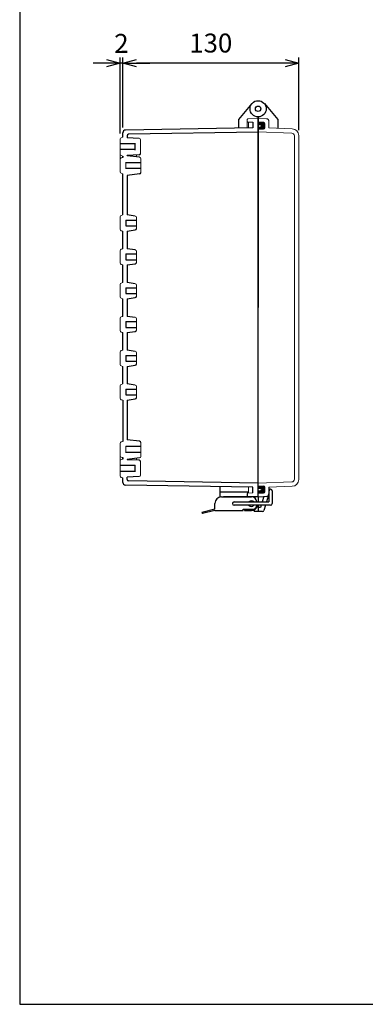
# Model space of a CAD drawing. Units: millimetres. Extents: x 0 to 3324, y 0 to 1120.
# Drawn here: x 1712 to 1967, y 0 to 728 of the extents above; entities that cross this region are included whole.
import ezdxf

# ---------------------------------------------------------------- set-up
doc = ezdxf.new("R2010")
doc.units = ezdxf.units.MM
doc.header["$LTSCALE"] = 4
for name, color, linetype, lineweight in [('AM_5', 3, 'Continuous', 25), ('ｶﾞｽｹｯﾄ', 5, 'Continuous', 50), ('ﾄｯﾌﾟｶﾊﾞｰ', 7, 'Continuous', 25), ('ﾎﾞﾃﾞｨｰ', 2, 'Continuous', 25), ('ﾗｯﾁ', 3, 'Continuous', 25), ('ﾗｯﾁ金具', 6, 'Continuous', 25)]:
    doc.layers.add(name, color=color, linetype=linetype, lineweight=lineweight)
doc.styles.get("Standard").update_dxf_attribs({"font": 'ISOCP.SHX', "bigfont": 'EXTFONT.SHX'})
doc.dimstyles.new('AM_ISO$0', dxfattribs={"dimscale": 4, "dimtxt": 3.5, "dimasz": 2.5, "dimexe": 1, "dimexo": 1, "dimgap": 1.5, "dimtad": 1, "dimdsep": 46, "dimtxsty": 'Standard', "dimblk": 'OPEN30', "dimcen": 0, "dimclrd": 3, "dimclre": 3, "dimclrt": 2, "dimadec": 0, "dimazin": 2, "dimtp": 0.1, "dimtm": 0.1, "dimtfac": 0.71, "dimtmove": 0, "dimatfit": 3, "dimldrblk": 'OPEN30', "dimfxl": 0, "dimlwd": -1, "dimlwe": -1, "dimarcsym": 0})

# ---------------------------------------------------------------- blocks, each defined once
blk = doc.blocks.new('TK-A3')
blk.add_lwpolyline([(0, 0), (403, 0), (403, 280), (0, 280)], close=True)
blk = doc.blocks.new('_Open30')
at = {"color": 0, "linetype": 'ByBlock', "lineweight": -2}
for p, q in [((-1, 0.268), (0, 0)), ((0, 0), (-1, -0.268)), ((0, 0), (-1, 0))]:
    blk.add_line(p, q, dxfattribs=at)
blk = doc.blocks.new('*D57')
at = {"layer": 'AM_5', "color": 3, "transparency": 16777216}
for p, q in [((1788.22, 648.58), (1788.22, 700.11)), ((1918.22, 646.5), (1918.22, 700.11)), ((1908.22, 696.11), (1798.22, 696.11))]:
    blk.add_line(p, q, dxfattribs=at)
at = {"layer": 'Defpoints', "color": 0, "transparency": 16777216}
for p in [(1788.22, 696.11), (1788.22, 644.58), (1918.22, 642.5)]:
    blk.add_point(p, dxfattribs=at)
at = {"layer": 'AM_5', "color": 3, "transparency": 16777216, "xscale": 10, "yscale": 10, "zscale": 10, "rotation": 180}
blk.add_blockref('_Open30', (1788.22, 696.11), dxfattribs=at)
at = {"layer": 'AM_5', "color": 3, "transparency": 16777216, "xscale": 10, "yscale": 10, "zscale": 10}
blk.add_blockref('_Open30', (1918.22, 696.11), dxfattribs=at)
at = {"layer": 'AM_5', "color": 2, "transparency": 16777216, "insert": (1853.22, 709.11), "char_height": 14, "attachment_point": 5}
blk.add_mtext('130', dxfattribs=at)
blk = doc.blocks.new('*D58')
at = {"layer": 'AM_5', "color": 3, "transparency": 16777216}
for p, q in [((1786.22, 643.96), (1786.22, 700.12)), ((1788.22, 648.58), (1788.22, 700.12)), ((1776.22, 696.12), (1766.22, 696.12)), ((1788.22, 696.12), (1786.22, 696.12)), ((1798.22, 696.12), (1808.22, 696.12))]:
    blk.add_line(p, q, dxfattribs=at)
at = {"layer": 'Defpoints', "color": 0, "transparency": 16777216}
for p in [(1786.22, 696.12), (1788.22, 644.58), (1786.22, 639.96)]:
    blk.add_point(p, dxfattribs=at)
at = {"layer": 'AM_5', "color": 3, "transparency": 16777216, "xscale": 10, "yscale": 10, "zscale": 10}
blk.add_blockref('_Open30', (1786.22, 696.12), dxfattribs=at)
at = {"layer": 'AM_5', "color": 3, "transparency": 16777216, "xscale": 10, "yscale": 10, "zscale": 10, "rotation": 180}
blk.add_blockref('_Open30', (1788.22, 696.12), dxfattribs=at)
at = {"layer": 'AM_5', "color": 2, "transparency": 16777216, "insert": (1787.19, 708.85), "char_height": 14, "attachment_point": 5}
blk.add_mtext('2', dxfattribs=at)

msp = doc.modelspace()

# ---------------------------------------------------------------- hatches: boundary and pattern name
at = {"layer": 'ｶﾞｽｹｯﾄ'}
h = msp.add_hatch(color=256, dxfattribs=at)
edge = h.paths.add_edge_path()
edge.add_line((1889.727, 650.793), (1888.222, 650.793))
edge.add_line((1888.222, 650.793), (1888.222, 652.293))
edge.add_line((1888.222, 652.293), (1892.222, 652.293))
edge.add_arc((1892.222, 651.293), 1, 360, 450, ccw=False)
edge.add_line((1893.222, 651.293), (1893.222, 648.293))
edge.add_arc((1892.222, 648.293), 1, 270, 360, ccw=False)
edge.add_line((1892.222, 647.293), (1888.222, 647.293))
edge.add_line((1888.222, 647.293), (1888.222, 648.793))
edge.add_line((1888.222, 648.793), (1889.727, 648.793))
edge.add_arc((1889.727, 649.788), 0.995, 270.001992, 360.568111)
edge.add_arc((1889.727, 649.798), 0.995, 360, 450)
h = msp.add_hatch(color=256, dxfattribs=at)
edge = h.paths.add_edge_path()
edge.add_line((1892.222, 378.293), (1888.222, 378.293))
edge.add_line((1888.222, 378.293), (1888.222, 379.793))
edge.add_line((1888.222, 379.793), (1889.727, 379.793))
edge.add_arc((1889.727, 380.788), 0.995, 270, 360)
edge.add_line((1890.722, 380.788), (1890.722, 380.798))
edge.add_arc((1889.727, 380.798), 0.995, 360, 450)
edge.add_line((1889.727, 381.793), (1888.222, 381.793))
edge.add_line((1888.222, 381.793), (1888.222, 383.293))
edge.add_line((1888.222, 383.293), (1892.222, 383.293))
edge.add_arc((1892.222, 382.293), 1, 360, 450, ccw=False)
edge.add_line((1893.222, 382.293), (1893.222, 379.293))
edge.add_arc((1892.222, 379.293), 1, 270, 360, ccw=False)

# ---------------------------------------------------------------- linework, layer by layer
at = {"layer": 'ﾄｯﾌﾟｶﾊﾞｰ'}
for p, q in [((1892.818, 666.149), (1902.722, 654.346)), ((1888.222, 375.293), (1888.222, 656.293)), ((1902.722, 654.346), (1902.722, 647.918)), ((1888.222, 383.293), (1892.222, 383.293)), ((1893.222, 379.293), (1893.222, 382.293)), ((1896.222, 382.44), (1896.222, 377.61)), ((1888.222, 378.293), (1892.222, 378.293)), ((1888.222, 375.293), (1896.222, 375.712)), ((1888.222, 375.293), (1888.222, 371.543)), ((1892.443, 375.514), (1891.227, 371.543)), ((1896.222, 377.61), (1894.364, 371.543)), ((1888.222, 369.043), (1888.222, 364.543)), ((1890.003, 367.543), (1888.222, 367.543)), ((1891.482, 364.543), (1888.222, 364.543)), ((1890.462, 369.043), (1890.003, 367.543)), ((1893.599, 369.043), (1892.438, 365.25))]:
    msp.add_line(p, q, dxfattribs=at)
at = {"layer": 'ﾄｯﾌﾟｶﾊﾞｰ', "lineweight": 0}
for p, q in [((1888.222, 655.293), (1894.326, 654.973)), ((1888.222, 652.293), (1892.222, 652.293)), ((1893.222, 651.293), (1893.222, 648.293)), ((1896.222, 648.093), (1896.222, 652.975)), ((1896.222, 648.093), (1913.396, 647.493)), ((1888.222, 647.293), (1892.222, 647.293)), ((1888.222, 645.143), (1913.091, 644.274)), ((1915.022, 515.293), (1915.022, 642.275)), ((1918.222, 515.293), (1918.222, 642.496)), ((1915.022, 515.293), (1915.022, 388.31)), ((1918.222, 515.293), (1918.222, 388.089)), ((1888.222, 385.443), (1913.091, 386.311)), ((1896.222, 382.493), (1913.396, 383.092))]:
    msp.add_line(p, q, dxfattribs=at)
at = {"layer": 'ﾄｯﾌﾟｶﾊﾞｰ'}
for radius in [6, 2]:
    msp.add_circle((1888.222, 662.293), radius, dxfattribs=at)
at = {"layer": 'ﾄｯﾌﾟｶﾊﾞｰ', "lineweight": 0}
for centre, radius, start, end in [((1892.222, 651.293), 1, 0, 90), ((1892.222, 648.293), 1, 270, 0), ((1894.222, 652.975), 2, 0, 87), ((1913.022, 642.275), 2, 0, 88), ((1913.222, 642.496), 5, 0, 88), ((1913.022, 388.31), 2, 272, 0), ((1913.222, 388.089), 5, 272, 0)]:
    msp.add_arc(centre, radius, start, end, dxfattribs=at)
at = {"layer": 'ﾄｯﾌﾟｶﾊﾞｰ'}
for centre, radius, start, end in [((1892.222, 382.293), 1, 0, 90), ((1892.222, 379.293), 1, 270, 0), ((1894.222, 377.61), 2, 273, 350.874606), ((1894.222, 377.61), 2, 350.874606, 0), ((1891.482, 365.543), 1, 270, 342.980118)]:
    msp.add_arc(centre, radius, start, end, dxfattribs=at)
at = {"layer": 'ﾎﾞﾃﾞｨｰ'}
for p, q in [((1883.625, 666.149), (1873.722, 654.346)), ((1888.222, 656.293), (1888.222, 515.293)), ((1884.222, 648.223), (1790.187, 646.582)), ((1873.722, 654.346), (1873.722, 648.04)), ((1884.222, 652.386), (1884.222, 648.223)), ((1888.222, 650.793), (1889.727, 650.793)), ((1888.222, 648.793), (1889.727, 648.793)), ((1788.222, 641.26), (1788.222, 644.582)), ((1791.422, 642.42), (1791.422, 640.793)), ((1888.222, 645.093), (1792.404, 643.42)), ((1797.222, 636.443), (1786.222, 636.443)), ((1800.422, 640.34), (1791.422, 640.793)), ((1797.222, 631.793), (1797.222, 636.793)), ((1797.222, 632.143), (1786.222, 632.143)), ((1788.222, 626.293), (1788.222, 627.325)), ((1788.222, 627.325), (1788.222, 626.293)), ((1800.422, 628.245), (1791.422, 627.793)), ((1791.422, 627.543), (1791.422, 627.792)), ((1800.546, 626.402), (1791.422, 627.543)), ((1801.422, 622.443), (1790.422, 622.443)), ((1788.222, 583.765), (1788.222, 614.293)), ((1801.422, 618.143), (1790.422, 618.143)), ((1800.546, 614.183), (1791.422, 613.043)), ((1791.422, 613.043), (1791.422, 583.784)), ((1797.464, 582.916), (1791.422, 583.784)), ((1790.322, 579.943), (1798.322, 579.943)), ((1790.322, 579.943), (1790.322, 575.643)), ((1790.322, 575.643), (1798.322, 575.643)), ((1788.222, 558.765), (1788.222, 571.82)), ((1791.422, 571.801), (1797.464, 572.669)), ((1791.422, 571.801), (1791.422, 558.784)), ((1790.322, 554.943), (1798.322, 554.943)), ((1790.322, 554.943), (1790.322, 550.643)), ((1797.464, 557.916), (1791.422, 558.784)), ((1788.222, 533.765), (1788.222, 546.82)), ((1790.322, 550.643), (1798.322, 550.643)), ((1791.422, 546.801), (1797.464, 547.669)), ((1791.422, 546.801), (1791.422, 533.784)), ((1797.464, 532.916), (1791.422, 533.784)), ((1790.322, 529.943), (1798.322, 529.943)), ((1790.322, 529.943), (1790.322, 525.643)), ((1790.322, 525.643), (1798.322, 525.643)), ((1788.222, 515.293), (1788.222, 521.82)), ((1791.422, 521.801), (1797.464, 522.669)), ((1791.422, 521.801), (1791.422, 515.293)), ((1788.222, 508.765), (1788.222, 515.293)), ((1791.422, 515.293), (1791.422, 508.784)), ((1888.222, 375.293), (1888.222, 515.293)), ((1790.322, 504.943), (1798.322, 504.943)), ((1790.322, 504.943), (1790.322, 500.643)), ((1797.464, 507.916), (1791.422, 508.784)), ((1788.222, 483.765), (1788.222, 496.82)), ((1790.322, 500.643), (1798.322, 500.643)), ((1791.422, 496.801), (1797.464, 497.669)), ((1791.422, 496.801), (1791.422, 483.784)), ((1797.464, 482.916), (1791.422, 483.784)), ((1790.322, 479.943), (1798.322, 479.943)), ((1790.322, 479.943), (1790.322, 475.643)), ((1790.322, 475.643), (1798.322, 475.643)), ((1788.222, 458.765), (1788.222, 471.82)), ((1791.422, 471.801), (1797.464, 472.669)), ((1791.422, 471.801), (1791.422, 458.784)), ((1797.464, 457.916), (1791.422, 458.784)), ((1790.322, 454.943), (1798.322, 454.943)), ((1790.322, 454.943), (1790.322, 450.643)), ((1788.222, 446.82), (1788.222, 416.293)), ((1790.322, 450.643), (1798.322, 450.643)), ((1791.422, 446.801), (1797.464, 447.669)), ((1791.422, 446.801), (1791.422, 417.543)), ((1800.546, 416.402), (1791.422, 417.543)), ((1801.422, 412.443), (1790.422, 412.443)), ((1801.422, 408.143), (1790.422, 408.143)), ((1788.222, 404.293), (1788.222, 403.26)), ((1788.222, 403.26), (1788.222, 404.293)), ((1800.546, 404.183), (1791.422, 403.043)), ((1791.422, 403.043), (1791.422, 402.793)), ((1800.422, 402.34), (1791.422, 402.793)), ((1797.222, 398.443), (1786.222, 398.443)), ((1797.222, 394.143), (1786.222, 394.143)), ((1797.222, 393.793), (1797.222, 398.793)), ((1788.222, 386.003), (1788.222, 389.327)), ((1800.422, 390.245), (1791.422, 389.793)), ((1791.422, 388.165), (1791.422, 389.793)), ((1888.222, 385.493), (1792.404, 387.165)), ((1884.222, 382.362), (1790.187, 384.003)), ((1860.222, 375.192), (1860.222, 382.781)), ((1881.222, 378.793), (1860.222, 378.793)), ((1884.222, 378.199), (1884.222, 382.362)), ((1888.222, 381.793), (1889.727, 381.793)), ((1888.222, 379.793), (1889.727, 379.793)), ((1890.722, 380.788), (1890.722, 380.798)), ((1888.222, 375.293), (1862.722, 375.293)), ((1880.222, 377.579), (1880.222, 376.052)), ((1885.222, 375.293), (1885.222, 374.757)), ((1885.222, 365.71), (1885.222, 364.543)), ((1888.222, 364.543), (1885.222, 364.543))]:
    msp.add_line(p, q, dxfattribs=at)
at = {"layer": 'ﾎﾞﾃﾞｨｰ', "lineweight": 0}
for p, q in [((1880.222, 648.153), (1880.222, 654.399)), ((1888.222, 655.293), (1880.696, 654.898)), ((1884.222, 652.386), (1880.702, 652.509)), ((1881.222, 652.491), (1881.222, 648.171)), ((1788.222, 641.26), (1786.959, 640.922)), ((1786.222, 639.961), (1786.222, 628.624)), ((1801.372, 639.342), (1801.372, 629.244)), ((1786.222, 628.624), (1786.222, 625.13)), ((1788.222, 627.325), (1786.959, 627.663)), ((1786.963, 625.955), (1788.222, 626.293)), ((1798.322, 626.68), (1798.322, 628.139)), ((1786.222, 624.989), (1786.222, 620.293)), ((1786.222, 615.596), (1786.222, 620.293)), ((1790.422, 617.793), (1790.422, 622.793)), ((1801.422, 615.175), (1801.422, 625.41)), ((1786.963, 614.63), (1788.222, 614.293)), ((1786.959, 583.427), (1788.222, 583.765)), ((1786.222, 582.466), (1786.222, 577.793)), ((1786.222, 573.119), (1786.222, 577.793)), ((1798.322, 581.926), (1798.322, 573.659)), ((1786.959, 572.158), (1788.222, 571.82)), ((1786.222, 557.466), (1786.222, 552.793)), ((1786.959, 558.427), (1788.222, 558.765)), ((1798.322, 556.926), (1798.322, 548.659)), ((1786.222, 548.119), (1786.222, 552.793)), ((1786.959, 547.158), (1788.222, 546.82)), ((1786.222, 532.466), (1786.222, 527.793)), ((1786.959, 533.427), (1788.222, 533.765)), ((1798.322, 531.926), (1798.322, 523.659)), ((1786.222, 523.119), (1786.222, 527.793)), ((1786.959, 522.158), (1788.222, 521.82)), ((1786.222, 507.466), (1786.222, 502.793)), ((1786.222, 498.119), (1786.222, 502.793)), ((1786.959, 508.427), (1788.222, 508.765)), ((1798.322, 506.926), (1798.322, 498.659)), ((1786.959, 497.158), (1788.222, 496.82)), ((1786.222, 482.466), (1786.222, 477.793)), ((1786.959, 483.427), (1788.222, 483.765)), ((1798.322, 481.926), (1798.322, 473.659)), ((1786.222, 473.119), (1786.222, 477.793)), ((1786.959, 472.158), (1788.222, 471.82)), ((1786.959, 458.427), (1788.222, 458.765)), ((1786.222, 457.466), (1786.222, 452.793)), ((1786.222, 448.119), (1786.222, 452.793)), ((1798.322, 456.926), (1798.322, 448.659)), ((1786.959, 447.158), (1788.222, 446.82)), ((1786.963, 415.955), (1788.222, 416.293)), ((1801.422, 415.41), (1801.422, 405.175)), ((1786.222, 414.989), (1786.222, 410.293)), ((1786.222, 405.596), (1786.222, 410.293)), ((1790.422, 407.793), (1790.422, 412.793)), ((1786.222, 401.961), (1786.222, 405.455)), ((1786.222, 390.624), (1786.222, 401.961)), ((1788.222, 403.26), (1786.959, 402.922)), ((1786.963, 404.63), (1788.222, 404.293)), ((1798.322, 403.905), (1798.322, 402.446)), ((1801.372, 391.244), (1801.372, 401.342)), ((1788.222, 389.325), (1786.959, 389.663)), ((1881.222, 378.094), (1881.222, 382.414)), ((1884.222, 378.199), (1880.702, 378.076)), ((1888.222, 375.293), (1880.702, 375.555))]:
    msp.add_line(p, q, dxfattribs=at)
for centre, radius, start, end in [((1880.722, 654.399), 0.5, 93, 180), ((1787.217, 639.961), 0.995, 105, 180), ((1800.372, 639.342), 1, 0, 87.123307), ((1787.217, 628.624), 0.995, 180, 255), ((1800.422, 625.41), 1, 360, 82.874984), ((1787.222, 624.989), 1, 105, 180), ((1787.222, 615.596), 1, 180, 255), ((1787.217, 582.466), 0.995, 105, 180), ((1797.322, 581.926), 1, 0, 81.823803), ((1787.217, 573.119), 0.995, 180, 255), ((1787.217, 557.466), 0.995, 105, 180), ((1797.322, 556.926), 1, 0, 81.823803), ((1787.217, 548.119), 0.995, 180, 255), ((1787.217, 532.466), 0.995, 105, 180), ((1797.322, 531.926), 1, 0, 81.823803), ((1787.217, 523.119), 0.995, 180, 255), ((1787.217, 507.466), 0.995, 105, 180), ((1797.322, 506.926), 1, 0, 81.823803), ((1787.217, 498.119), 0.995, 180, 255), ((1787.217, 482.466), 0.995, 105, 180), ((1797.322, 481.926), 1, 0, 81.823803), ((1787.217, 473.119), 0.995, 180, 255), ((1787.217, 457.466), 0.995, 105, 180), ((1797.322, 456.926), 1, 0, 81.823803), ((1787.217, 448.119), 0.995, 180, 255), ((1787.222, 414.989), 1, 105, 180), ((1787.222, 405.596), 1, 180, 255), ((1787.217, 401.961), 0.995, 105, 180), ((1800.422, 405.175), 1, 277.125016, 0), ((1787.217, 390.624), 0.995, 180, 255), ((1800.372, 391.244), 1, 272.876693, 0)]:
    msp.add_arc(centre, radius, start, end, dxfattribs=at)
at = {"layer": 'ﾎﾞﾃﾞｨｰ'}
for centre, radius, start, end in [((1889.727, 649.798), 0.995, 0, 90), ((1889.727, 649.788), 0.995, 270.001992, 0.568111), ((1790.222, 644.582), 2, 91, 180), ((1792.422, 642.42), 1, 91, 180), ((1800.372, 629.244), 1, 272.876693, 0), ((1800.422, 615.175), 1, 277.125016, 360), ((1797.322, 573.659), 1, 278.176197, 0), ((1797.322, 548.659), 1, 278.176197, 0), ((1797.322, 523.659), 1, 278.176197, 0), ((1797.322, 498.659), 1, 278.176197, 0), ((1797.322, 473.659), 1, 278.176197, 0), ((1797.322, 448.659), 1, 278.176197, 0), ((1800.422, 415.41), 1, 0, 82.874984), ((1800.372, 401.342), 1, 0, 87.123307), ((1790.222, 386.003), 2, 180, 269), ((1792.422, 388.165), 1, 180, 269), ((1889.727, 380.798), 0.995, 0, 90), ((1889.727, 380.788), 0.995, 270, 0)]:
    msp.add_arc(centre, radius, start, end, dxfattribs=at)
at = {"layer": 'ﾎﾞﾃﾞｨｰ', "extrusion": (0, 0, -1)}
msp.add_ellipse((1880.719, 653.006), major_axis=(-0.352, -0.352), ratio=1, start_param=-0.7504916, end_param=0.7853982, dxfattribs=at)
at = {"layer": 'ﾎﾞﾃﾞｨｰ'}
msp.add_ellipse((1880.719, 377.579), major_axis=(-0.352, 0.352), ratio=1, start_param=-0.7504916, end_param=0.7853982, dxfattribs=at)
at = {"layer": 'ﾎﾞﾃﾞｨｰ', "lineweight": 0}
msp.add_ellipse((1880.719, 376.052), major_axis=(0.352, 0.352), ratio=1, start_param=2.3561945, end_param=3.8920842, dxfattribs=at)
at = {"layer": 'ﾗｯﾁ'}
msp.add_line((1878.222, 365.293), (1883.222, 365.293), dxfattribs=at)
msp.add_arc((1883.222, 370.293), 5, 270, 345.522488, dxfattribs=at)
at = {"layer": 'ﾗｯﾁ金具'}
for p, q in [((1896.222, 379.69), (1896.222, 371.543)), ((1898.722, 379.69), (1898.722, 370.293)), ((1861.222, 375.293), (1883.222, 375.293)), ((1870.472, 371.543), (1896.222, 371.543)), ((1856.222, 366.293), (1846.722, 363.793)), ((1856.222, 365.293), (1846.992, 362.872)), ((1856.222, 366.293), (1856.222, 370.293)), ((1856.222, 365.293), (1877.222, 365.293)), ((1897.472, 369.043), (1870.472, 369.043)), ((1877.222, 365.293), (1877.222, 366.293)), ((1877.222, 366.293), (1885.867, 366.293)), ((1878.222, 366.293), (1878.222, 365.293)), ((1846.722, 363.793), (1846.992, 362.872))]:
    msp.add_line(p, q, dxfattribs=at)
for centre, radius, start, end in [((1897.472, 379.69), 1.25, 0, 180), ((1861.222, 370.293), 5, 90, 180), ((1870.472, 370.293), 1.25, 90, 270), ((1883.222, 370.293), 2.15, 35.548744, 144.451256), ((1883.222, 371.293), 4, 3.583322, 90), ((1883.222, 370.293), 2.15, 215.548744, 324.451256), ((1883.222, 369.293), 4, 311.409622, 356.416678), ((1897.472, 370.293), 1.25, 270, 0)]:
    msp.add_arc(centre, radius, start, end, dxfattribs=at)

# ---------------------------------------------------------------- block references
at = {"lineweight": 0, "xscale": 4, "yscale": 4, "zscale": 4}
msp.add_blockref('TK-A3', (1712, 0), dxfattribs=at)

# ---------------------------------------------------------------- dimensions: what is measured, and where the dimension line sits
at = {"layer": 'AM_5'}
dim = msp.add_linear_dim(base=(1786.222, 696.12), p1=(1788.222, 644.582), p2=(1786.222, 639.961), angle=180, dimstyle='AM_ISO$0', override={"dimtmove": 2}, dxfattribs=at)
dim.commit()
dim.dimension.update_dxf_attribs({"geometry": '*D58', "text_midpoint": (1787.185, 708.855), "dimtype": 160})
dim = msp.add_linear_dim(base=(1788.222, 696.114), p1=(1918.222, 642.496), p2=(1788.222, 644.582), angle=180, dimstyle='AM_ISO$0', dxfattribs=at)
dim.commit()
dim.dimension.update_dxf_attribs({"geometry": '*D57', "text_midpoint": (1853.222, 696.114), "dimtype": 160})

doc.saveas('drawing.dxf')
